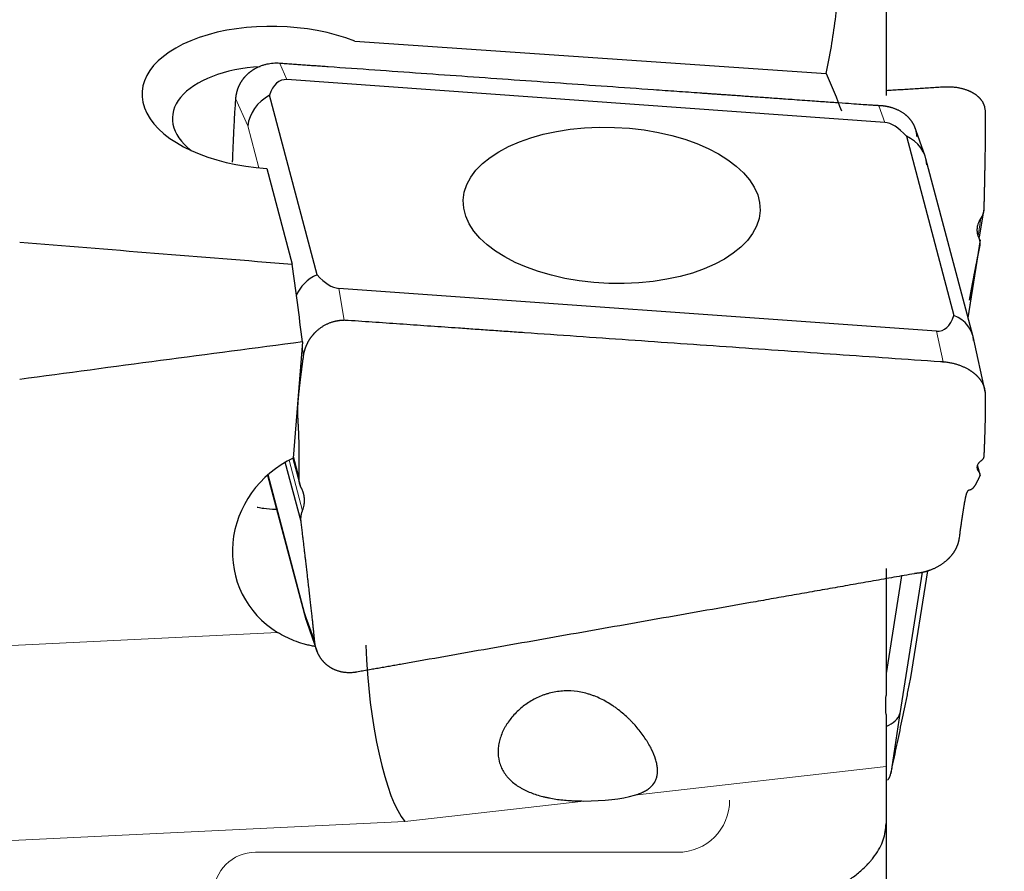
# Model space of a CAD drawing. Units: millimetres. Extents: x 440 to 596, y 268 to 455.
# Drawn here: x 527 to 546, y 404 to 421 of the extents above; entities that cross this region are included whole.
import ezdxf
from ezdxf.lldxf.tags import DXFTag

# ---------------------------------------------------------------- set-up
doc = ezdxf.new("R2010")
doc.units = ezdxf.units.MM
doc.layers.add('1', color=7, linetype='Continuous', true_color=0xffffff)
doc.styles.add('Arial Unicode MS', font='ARIALUNI.TTF')
tags = doc.linetypes.add('DASHED', pattern=[25.72, 12.86, -12.86]).pattern_tags.tags
tags[6:7] = [DXFTag(74, 4), DXFTag(75, 0), DXFTag(340, '0'), DXFTag(46, 0.0), DXFTag(50, 0.0), DXFTag(44, 0.0), DXFTag(45, 0.0)]
tags[4:5] = [DXFTag(74, 4), DXFTag(75, 0), DXFTag(340, '0'), DXFTag(46, 0.0), DXFTag(50, 0.0), DXFTag(44, 0.0), DXFTag(45, 0.0)]
doc.dimstyles.get("Standard").update_dxf_attribs({"dimtxt": 0.18, "dimasz": 0.18, "dimexe": 0.18, "dimexo": 0.0625, "dimgap": 0.09, "dimtad": 0, "dimtih": 1, "dimtoh": 1, "dimdec": 4, "dimzin": 0, "dimdsep": 46, "dimtxsty": 'Standard', "dimcen": 0.09, "dimadec": 0, "dimazin": 0, "dimtfac": 1, "dimtdec": 4, "dimtofl": 0, "dimtmove": 0, "dimatfit": 3, "dimfxl": 1, "dimtolj": 1, "dimtzin": 0, "dimarcsym": 0})

# ---------------------------------------------------------------- blocks, each defined once
blk = doc.blocks.new('_U1')
at = {"layer": '1', "color": 3, "lineweight": 13}
for p, q in [((545.982701, 431.808955), (562.286083, 431.808955)), ((560.286083, 431.808955), (559.757103, 428.808953)), ((560.286083, 431.808955), (560.286083, 373.947701)), ((560.286083, 431.808955), (560.815064, 428.808957))]:
    blk.add_line(p, q, dxfattribs=at)
at = {"layer": '1', "color": 3, "linetype": 'Continuous', "lineweight": 13, "char_height": 3.5, "attachment_point": 7, "rotation": 90, "line_spacing_factor": 1.069626, "style": 'Arial Unicode MS'}
for s, insert in [('\\W1.0000;101.6', (559.166265, 379.674066)), ('%%c', (559.166265, 375.787891))]:
    blk.add_mtext(s, dxfattribs=dict(at, insert=insert))
blk = doc.blocks.new('_OPEN')
at = {"color": 0, "linetype": 'ByBlock', "lineweight": -2}
for p, q in [((-1, 0.166667), (0, 0)), ((-1, -0.166667), (0, 0)), ((0, 0), (-1, 0))]:
    blk.add_line(p, q, dxfattribs=at)

msp = doc.modelspace()

# ---------------------------------------------------------------- linework, layer by layer
at = {"layer": '1', "color": 7, "linetype": 'Continuous', "lineweight": 25}
for p, q in [((543.3724, 422.6143), (543.3724, 419.1389)), ((533.1793, 420.1797), (542.2257, 419.5586)), ((543.3467, 418.6189), (531.8773, 419.4411)), ((532.4551, 415.6957), (531.5418, 419.1394)), ((544.1239, 417.9695), (543.9201, 418.5468)), ((543.7626, 418.3562), (544.6759, 414.9124)), ((545.0381, 414.5302), (544.1389, 417.9209)), ((531.4904, 417.7346), (531.9774, 415.8981)), ((545.1661, 416.4163), (545.2529, 416.9618)), ((544.9491, 414.8658), (545.1881, 416.3672)), ((544.3403, 414.6107), (532.871, 415.4329)), ((545.2817, 413.4203), (545.0432, 414.5091)), ((532.176, 414.4058), (531.9996, 412.1754)), ((532.1489, 410.9547), (531.8465, 412.0946)), ((531.9924, 412.1719), (532.138, 411.6227)), ((545.1841, 411.8244), (545.1279, 412.0364)), ((531.5065, 411.8484), (532.2426, 409.0731)), ((543.3724, 410.0516), (543.3724, 407.6162)), ((544.0679, 409.9825), (543.6359, 407.2685)), ((543.8499, 407.9602), (544.1764, 410.0113)), ((543.6701, 409.9108), (543.3724, 408.0405)), ((532.2573, 409.0251), (532.4574, 408.457)), ((543.3724, 407.2489), (543.3724, 406.2527)), ((543.6359, 407.2685), (543.4653, 406.1205)), ((543.3724, 406.2527), (543.3724, 405.158)), ((543.3724, 405.158), (543.3724, 400.5663))]:
    msp.add_line(p, q, dxfattribs=at)
at = {"layer": '1', "color": 7, "linetype": 'Continuous', "lineweight": 18}
for p, q in [((531.7393, 419.752), (531.8773, 419.4411)), ((531.1264, 418.5511), (530.8917, 419.0797)), ((543.3467, 418.6189), (543.2333, 418.9403)), ((531.3396, 417.747), (531.1264, 418.5511)), ((545.1377, 416.4444), (545.1909, 416.7789)), ((544.9489, 414.8664), (545.1667, 416.2347)), ((532.871, 415.4329), (532.9744, 414.8249)), ((544.4687, 414.0246), (544.3403, 414.6107)), ((532.1686, 414.3127), (532.1973, 414.1444)), ((531.9179, 412.1343), (532.1755, 411.1633)), ((532.0017, 412.2022), (532.1091, 411.7971)), ((545.1489, 411.9162), (545.121, 412.0214)), ((531.5153, 411.8561), (532.2232, 409.1867)), ((543.8496, 407.9603), (544.1761, 410.0113)), ((532.2232, 409.1867), (532.4101, 408.6559)), ((520.892, 408.2996), (531.6942, 408.828)), ((543.3724, 406.2527), (538.5463, 405.7015)), ((537.571, 405.5901), (534.1419, 405.1984)), ((534.1419, 405.1984), (520.7189, 404.5418))]:
    msp.add_line(p, q, dxfattribs=at)
at = {"layer": '1', "color": 163, "linetype": 'DASHED', "lineweight": 13, "ltscale": 0.1}
msp.add_line((531.2724, 404.6055), (539.3724, 404.6055), dxfattribs=at)
for centre, radius, start, end in [((539.3724, 405.6055), 1, 270, 0), ((531.2724, 403.8055), 0.8, 90, 180)]:
    msp.add_arc(centre, radius, start, end, dxfattribs=at)
at = {"layer": '1', "color": 7, "linetype": 'Continuous', "lineweight": 25}
for centre, major_axis, ratio, start_param, end_param in [((531.6939, 419.0939), (2.5984, -0.0903), 0.526163, 0.9806808, 4.652272), ((531.6782, 418.6418), (1.9988, -0.0695), 0.526163, 1.747927, 3.7694566), ((532.5089, 417.1887), (-0.7343, 2.2404), 0.325613, 6.150781, 6.7009571), ((531.9132, 418.5305), (-0.7551, -0.2659), 0.886888, 4.8984141, 5.8765834), ((543.8378, 416.3766), (-0.58, 2.2345), 0.337094, 5.706277, 6.1699006), ((543.3673, 417.7094), (-0.7646, -0.2359), 0.890362, 2.9442035, 3.9223729), ((2165.5451, 382.1055), (-1698.7755, 42.6925), 0.015545, 0.2669146, 0.2783597), ((524.3284, 382.1055), (-1.3638, -50.1994), 0.182006, 2.2747151, 2.314216), ((532.809, 415.1526), (-0.7821, -0.1699), 0.790535, 5.0046417, 5.7802686), ((532.3799, 417.6752), (-0.58, 2.2345), 0.337094, 2.5646844, 3.028308), ((543.7088, 416.8631), (-0.7343, 2.2404), 0.325613, 3.0091884, 3.5593645), ((544.2632, 414.3315), (-0.7776, -0.1882), 0.789174, 2.9971124, 3.9752817), ((723.4778, 382.1055), (-349.7603, -14.7829), 0.137162, 5.2852988, 5.3039461), ((532.8103, 410.4589), (-1.7786, -0.9165), 0.948696, 4.679558, 6.8003695), ((533.0141, 409.2846), (-0.7647, -0.2356), 0.889983, 6.0861959, 6.3184652), ((534.1198, 408.0678), (-0.2438, 2.9916), 0.23309, 1.37943, 2.8351771), ((542.8491, 407.41), (-0.7907, 0.1217), 0.548223, 2.3751723, 3.0955331), ((537.2549, 406.0875), (-1.6783, 0.1054), 0.289641, 1.7784147, 2.466747)]:
    msp.add_ellipse(centre, major_axis=major_axis, ratio=ratio, start_param=start_param, end_param=end_param, dxfattribs=at)
msp.add_ellipse((538.1088, 417.0259), major_axis=(2.8483, -0.099), ratio=0.526163, dxfattribs=at)
for points, degree, knots in [([(542.2257, 419.5586), (542.2621, 419.7306), (542.2945, 419.9029), (542.3523, 420.2477), (542.3777, 420.4202), (542.4449, 420.9384), (542.4777, 421.2844), (542.5233, 421.9773), (542.5362, 422.3243), (542.5437, 423.019), (542.5383, 423.3668), (542.5234, 423.7151)], 3, [0, 0, 0, 0, 0.125, 0.125, 0.25, 0.25, 0.5, 0.5, 0.75, 0.75, 1, 1, 1, 1]), ([(531.2604, 419.6467), (531.2563, 419.6443), (531.2481, 419.6396), (531.2361, 419.6324), (531.2243, 419.6249), (531.2127, 419.6173), (531.2013, 419.6095), (531.19, 419.6016), (531.179, 419.5935), (531.1682, 419.5853), (531.1576, 419.5769), (531.1472, 419.5684), (531.1371, 419.5598), (531.1271, 419.551), (531.1173, 419.5421), (531.1078, 419.5331), (531.1016, 419.5269), (531.0985, 419.5239)], 3, [0, 0, 0, 0, 0.0689235, 0.137521, 0.2057933, 0.2737413, 0.3413657, 0.4086674, 0.4756471, 0.5423058, 0.6086443, 0.6746634, 0.740364, 0.8057471, 0.8708135, 0.9355642, 1, 1, 1, 1]), ([(531.7393, 419.752), (531.6971, 419.755), (531.6552, 419.755), (531.5723, 419.7491), (531.5312, 419.7432), (531.4701, 419.7299), (531.4498, 419.7247), (531.41, 419.7128), (531.3905, 419.7062), (531.3329, 419.6842), (531.2959, 419.6669), (531.2604, 419.6467)], 3, [0, 0, 0, 0, 0.25, 0.25, 0.5, 0.5, 0.625, 0.625, 0.75, 0.75, 1, 1, 1, 1]), ([(539.8023, 419.1812), (539.6537, 419.1917), (539.5051, 419.2022), (539.2079, 419.2231), (539.0593, 419.2336), (538.6135, 419.2651), (538.3164, 419.2862), (537.722, 419.3283), (537.4248, 419.3494), (536.8304, 419.3914), (536.5332, 419.4124), (535.9389, 419.4545), (535.6417, 419.4754), (535.0473, 419.5174), (534.7501, 419.5384), (534.1557, 419.5804), (533.8585, 419.6014), (533.2641, 419.6436), (532.967, 419.6648), (532.6698, 419.6859)], 3, [0, 0, 0, 0, 0.0625, 0.0625, 0.125, 0.125, 0.25, 0.25, 0.375, 0.375, 0.5, 0.5, 0.625, 0.625, 0.75, 0.75, 0.875, 0.875, 1, 1, 1, 1]), ([(531.0985, 419.5239), (531.0952, 419.5205), (531.0885, 419.5138), (531.0788, 419.5036), (531.0694, 419.4932), (531.0602, 419.4827), (531.0512, 419.4721), (531.0425, 419.4613), (531.034, 419.4504), (531.0258, 419.4394), (531.0178, 419.4284), (531.0101, 419.4172), (531.0026, 419.4059), (530.9953, 419.3945), (530.9883, 419.383), (530.9816, 419.3714), (530.9751, 419.3598), (530.9688, 419.3481), (530.9628, 419.3363), (530.957, 419.3245), (530.9515, 419.3126), (530.9462, 419.3006), (530.9412, 419.2886), (530.938, 419.2805), (530.9364, 419.2765)], 3, [0, 0, 0, 0, 0.0473024, 0.0944224, 0.1413609, 0.1881188, 0.234697, 0.2810964, 0.3273181, 0.3733631, 0.4192322, 0.4649265, 0.510447, 0.5557947, 0.6009706, 0.6459758, 0.6908113, 0.7354782, 0.7799776, 0.8243106, 0.8684781, 0.9124815, 0.9563217, 1, 1, 1, 1]), ([(530.9364, 419.2765), (530.9349, 419.2724), (530.9317, 419.2641), (530.9274, 419.2517), (530.9232, 419.2393), (530.9193, 419.2268), (530.9157, 419.2144), (530.9123, 419.202), (530.9092, 419.1896), (530.9063, 419.1773), (530.9037, 419.1649), (530.9013, 419.1526), (530.8991, 419.1404), (530.8972, 419.1281), (530.8955, 419.116), (530.894, 419.1038), (530.8927, 419.0917), (530.8921, 419.0837), (530.8917, 419.0797)], 3, [0, 0, 0, 0, 0.065706, 0.1309758, 0.1958112, 0.2602139, 0.3241857, 0.3877286, 0.4508444, 0.5135351, 0.5758025, 0.6376488, 0.699076, 0.7600861, 0.8206814, 0.880864, 0.9406361, 1, 1, 1, 1]), ([(544.4827, 419.3032), (544.4863, 419.3034), (544.4935, 419.3038), (544.5128, 419.3046), (544.5404, 419.3053), (544.5761, 419.3052), (544.6109, 419.304), (544.6449, 419.3019), (544.6779, 419.2989), (544.7099, 419.2951), (544.7409, 419.2904), (544.7709, 419.2851), (544.7998, 419.2791), (544.8277, 419.2725), (544.8545, 419.2654), (544.8803, 419.2577), (544.9049, 419.2496), (544.9285, 419.2411), (544.9436, 419.235), (544.9511, 419.232)], 3, [0, 0, 0, 0, 0.0216433, 0.0427939, 0.1156008, 0.1871177, 0.2573457, 0.3262857, 0.3939389, 0.4603066, 0.5253899, 0.5891902, 0.6517089, 0.7129475, 0.7729077, 0.8315912, 0.8889997, 0.9451353, 1, 1, 1, 1]), ([(530.8917, 419.0797), (530.888, 419.0325), (530.8845, 418.9853), (530.8779, 418.8904), (530.8749, 418.8429), (530.8662, 418.6998), (530.861, 418.6039), (530.8516, 418.4117), (530.8472, 418.3153), (530.8389, 418.1223), (530.835, 418.0256), (530.8302, 417.9037), (530.8293, 417.8785), (530.8283, 417.8533)], 3, [0, 0, 0, 0, 0.1173709, 0.1173709, 0.2347417, 0.2347417, 0.4694835, 0.4694835, 0.7042252, 0.7042252, 0.9389669, 0.9389669, 1, 1, 1, 1]), ([(543.1877, 418.9423), (543.1271, 418.9455), (541.495, 419.0613), (540.52, 419.1306), (539.8023, 419.1812)], 2, [0, 0, 0, 0.5, 0.5, 1, 1, 1]), ([(544.9511, 419.232), (544.955, 419.2303), (544.9628, 419.2271), (544.9743, 419.222), (544.9855, 419.2168), (544.9966, 419.2115), (545.0074, 419.206), (545.0181, 419.2004), (545.0285, 419.1948), (545.0387, 419.189), (545.0486, 419.183), (545.0584, 419.177), (545.0679, 419.1709), (545.0772, 419.1647), (545.0863, 419.1584), (545.0952, 419.152), (545.1038, 419.1455), (545.1122, 419.1389), (545.1204, 419.1322), (545.1257, 419.1277), (545.1284, 419.1254)], 3, [0, 0, 0, 0, 0.0576197, 0.1149923, 0.1721185, 0.228999, 0.2856348, 0.3420265, 0.3981749, 0.4540811, 0.5097456, 0.5651695, 0.6203535, 0.6752985, 0.7300054, 0.7844751, 0.8387085, 0.8927065, 0.94647, 1, 1, 1, 1]), ([(545.1284, 419.1254), (545.1312, 419.123), (545.1368, 419.1181), (545.1449, 419.1106), (545.1528, 419.103), (545.1604, 419.0953), (545.1678, 419.0875), (545.175, 419.0796), (545.1819, 419.0716), (545.1885, 419.0635), (545.1949, 419.0554), (545.2011, 419.0471), (545.207, 419.0388), (545.2127, 419.0304), (545.2181, 419.0219), (545.2232, 419.0134), (545.2281, 419.0048), (545.2327, 418.9961), (545.2356, 418.9903), (545.2371, 418.9874)], 3, [0, 0, 0, 0, 0.059751, 0.1193799, 0.1788878, 0.238276, 0.2975457, 0.3566981, 0.4157345, 0.4746563, 0.5334645, 0.5921605, 0.6507457, 0.7092212, 0.7675884, 0.8258485, 0.884003, 0.942053, 1, 1, 1, 1]), ([(543.4731, 418.9038), (543.4687, 418.905), (543.4599, 418.9075), (543.4468, 418.9109), (543.4337, 418.9141), (543.4207, 418.9171), (543.4079, 418.9199), (543.3951, 418.9224), (543.3825, 418.9247), (543.37, 418.9269), (543.3576, 418.9289), (543.3453, 418.9306), (543.3332, 418.9323), (543.3212, 418.9337), (543.3094, 418.935), (543.2977, 418.9362), (543.2862, 418.9372), (543.2748, 418.9381), (543.2673, 418.9386), (543.2635, 418.9388)], 3, [0, 0, 0, 0, 0.0658557, 0.1308175, 0.1948878, 0.2580693, 0.3203648, 0.3817773, 0.4423096, 0.501965, 0.5607468, 0.6186584, 0.6757035, 0.7318857, 0.7872091, 0.8416778, 0.8952961, 0.9480686, 1, 1, 1, 1]), ([(543.9246, 418.5317), (543.923, 418.5355), (543.9199, 418.5429), (543.9149, 418.5538), (543.9099, 418.5645), (543.9047, 418.5748), (543.8994, 418.5847), (543.894, 418.5944), (543.8886, 418.6038), (543.8831, 418.6128), (543.8776, 418.6216), (543.872, 418.6301), (543.8664, 418.6382), (543.8608, 418.6461), (543.8552, 418.6537), (543.8497, 418.6611), (543.8442, 418.6681), (543.8387, 418.6749), (543.8332, 418.6814), (543.8279, 418.6877), (543.8226, 418.6937), (543.8174, 418.6995), (543.8122, 418.705), (543.8072, 418.7103), (543.8023, 418.7153), (543.7974, 418.7202), (543.7927, 418.7248), (543.7882, 418.7292), (543.7837, 418.7334), (543.7794, 418.7373), (543.7753, 418.7411), (543.7712, 418.7447), (543.7674, 418.7481), (543.7637, 418.7513), (543.7602, 418.7543), (543.7568, 418.7571), (543.7484, 418.764), (543.7347, 418.775), (543.7152, 418.7894), (543.6951, 418.8032), (543.6745, 418.8163), (543.6535, 418.8288), (543.632, 418.8405), (543.6102, 418.8516), (543.5881, 418.862), (543.5656, 418.8717), (543.5429, 418.8808), (543.5198, 418.8891), (543.4966, 418.8969), (543.4809, 418.9015), (543.4731, 418.9038)], 3, [0, 0, 0, 0, 0.0216818, 0.0429293, 0.0637426, 0.0841216, 0.1040664, 0.1235769, 0.1426532, 0.1612953, 0.1795031, 0.1972767, 0.2146161, 0.2315213, 0.2479922, 0.264029, 0.2796316, 0.2948, 0.3095342, 0.3238342, 0.3377001, 0.3511319, 0.3641296, 0.3766931, 0.3888226, 0.4005179, 0.4117793, 0.4226066, 0.4329999, 0.4429592, 0.4524846, 0.4615762, 0.4702338, 0.4784577, 0.4862479, 0.4936044, 0.5005273, 0.5408461, 0.580832, 0.6204892, 0.6598221, 0.6988352, 0.7375331, 0.7759204, 0.814002, 0.8517827, 0.8892677, 0.926462, 0.963371, 1, 1, 1, 1]), ([(545.2371, 418.9874), (545.2385, 418.9844), (545.2413, 418.9785), (545.2452, 418.9695), (545.2489, 418.9605), (545.2523, 418.9514), (545.2554, 418.9423), (545.2582, 418.9332), (545.2608, 418.924), (545.2632, 418.9148), (545.2645, 418.9087), (545.2652, 418.9056)], 3, [0, 0, 0, 0, 0.1131444, 0.2257715, 0.3378851, 0.449489, 0.5605871, 0.6711832, 0.7812813, 0.8908856, 1, 1, 1, 1]), ([(545.2725, 418.8409), (545.2806, 418.5842), (545.2698, 417.933), (545.2634, 417.5415), (545.249, 416.9533)], 2, [0, 0, 0, 0.5, 0.5, 1, 1, 1]), ([(543.9663, 418.3509), (543.966, 418.3548), (543.9654, 418.3628), (543.9642, 418.3749), (543.9628, 418.3875), (543.961, 418.4004), (543.9588, 418.4137), (543.9562, 418.4274), (543.9533, 418.4414), (543.9498, 418.4557), (543.9459, 418.4704), (543.9414, 418.4854), (543.9364, 418.5006), (543.9309, 418.5161), (543.9267, 418.5265), (543.9246, 418.5317)], 3, [0, 0, 0, 0, 0.0617268, 0.1259817, 0.1927661, 0.2620817, 0.3339297, 0.4083112, 0.4852274, 0.5646792, 0.6466675, 0.731193, 0.8182565, 0.9078586, 1, 1, 1, 1]), ([(545.249, 416.9533), (545.2489, 416.9505), (545.2487, 416.9447), (545.2481, 416.9359), (545.2471, 416.9267), (545.2459, 416.9171), (545.2442, 416.9071), (545.2421, 416.8967), (545.2396, 416.886), (545.2365, 416.8749), (545.2326, 416.8625), (545.2278, 416.849), (545.2218, 416.8346), (545.2151, 416.8203), (545.2077, 416.8063), (545.1998, 416.7925), (545.1939, 416.7834), (545.1909, 416.7789)], 3, [0, 0, 0, 0, 0.0464863, 0.095208, 0.1461667, 0.1993636, 0.2547999, 0.3124765, 0.3723943, 0.4345541, 0.4989567, 0.5823558, 0.665798, 0.7492835, 0.8328123, 0.9163845, 1, 1, 1, 1]), ([(545.12, 416.5929), (545.1197, 416.5897), (545.119, 416.5833), (545.1183, 416.5737), (545.1179, 416.5643), (545.1177, 416.5551), (545.1178, 416.546), (545.1181, 416.537), (545.1186, 416.5282), (545.1193, 416.5196), (545.1202, 416.5111), (545.1213, 416.5028), (545.1226, 416.4947), (545.1241, 416.4868), (545.1257, 416.479), (545.1275, 416.4714), (545.1294, 416.464), (545.1314, 416.4568), (545.1336, 416.4497), (545.1358, 416.4428), (545.1382, 416.4362), (545.1407, 416.4297), (545.1432, 416.4234), (545.145, 416.4192), (545.1459, 416.4172)], 3, [0, 0, 0, 0, 0.054378, 0.1079004, 0.1605677, 0.2123808, 0.2633403, 0.313447, 0.3627017, 0.4111053, 0.4586587, 0.5053628, 0.5512186, 0.5962273, 0.6403898, 0.6837074, 0.7261813, 0.767813, 0.8086037, 0.848555, 0.8876685, 0.925946, 0.9633891, 1, 1, 1, 1]), ([(545.149, 416.4105), (545.15, 416.4082), (545.1522, 416.4035), (545.1551, 416.3963), (545.1579, 416.389), (545.1605, 416.3813), (545.1629, 416.3735), (545.165, 416.3655), (545.1669, 416.3573), (545.1686, 416.3489), (545.1701, 416.3403), (545.1712, 416.3316), (545.1722, 416.3226), (545.1728, 416.3135), (545.1731, 416.3042), (545.1732, 416.2947), (545.1729, 416.2851), (545.1724, 416.2753), (545.1715, 416.2653), (545.1702, 416.2552), (545.1687, 416.245), (545.1674, 416.2381), (545.1667, 416.2347)], 3, [0, 0, 0, 0, 0.0427327, 0.0861971, 0.1303997, 0.1753471, 0.2210454, 0.2675004, 0.3147177, 0.3627024, 0.4114596, 0.4609941, 0.5113105, 0.5624131, 0.6143061, 0.6669935, 0.7204789, 0.7747662, 0.8298587, 0.8857597, 0.9424725, 1, 1, 1, 1]), ([(545.0768, 415.7807), (545.0483, 415.6337), (545.0228, 415.4988), (545.0095, 415.428), (544.9957, 415.3536), (544.9895, 415.3202), (544.9822, 415.2803), (544.9754, 415.2436), (544.9686, 415.2069)], 2, [0, 0, 0, 0.5, 0.5, 0.75, 0.75, 0.875, 0.875, 1, 1, 1]), ([(532.252, 414.3379), (532.2538, 414.3422), (532.2575, 414.3506), (532.2632, 414.363), (532.269, 414.3752), (532.275, 414.387), (532.2811, 414.3986), (532.2873, 414.41), (532.2935, 414.421), (532.2998, 414.4318), (532.3062, 414.4424), (532.3127, 414.4526), (532.3192, 414.4626), (532.3257, 414.4724), (532.3322, 414.4819), (532.3387, 414.4911), (532.3453, 414.5001), (532.3518, 414.5088), (532.3583, 414.5172), (532.3648, 414.5255), (532.3713, 414.5334), (532.3777, 414.5411), (532.3841, 414.5486), (532.3904, 414.5559), (532.3967, 414.5629), (532.4029, 414.5697), (532.409, 414.5762), (532.415, 414.5825), (532.4209, 414.5886), (532.4268, 414.5945), (532.4325, 414.6002), (532.4381, 414.6056), (532.4437, 414.6109), (532.4491, 414.6159), (532.4544, 414.6207), (532.4595, 414.6253), (532.4698, 414.6344), (532.4856, 414.6476), (532.5074, 414.6646), (532.5296, 414.6808), (532.5523, 414.6961), (532.5754, 414.7106), (532.5989, 414.7242), (532.6227, 414.737), (532.6469, 414.7489), (532.6714, 414.76), (532.6961, 414.7702), (532.7211, 414.7796), (532.7463, 414.788), (532.7716, 414.7957), (532.7886, 414.8001), (532.7971, 414.8023)], 3, [0, 0, 0, 0, 0.0196225, 0.0389315, 0.0579271, 0.0766093, 0.0949781, 0.1130335, 0.1307755, 0.1482042, 0.1653195, 0.1821215, 0.1986103, 0.2147858, 0.230648, 0.2461971, 0.261433, 0.2763557, 0.2909654, 0.3052619, 0.3192455, 0.332916, 0.3462737, 0.3593184, 0.3720502, 0.3844693, 0.3965756, 0.4083693, 0.4198504, 0.4310189, 0.441875, 0.4524188, 0.4626503, 0.4725696, 0.482177, 0.4914724, 0.500456, 0.537509, 0.5743318, 0.6109288, 0.6473048, 0.6834645, 0.7194128, 0.7551547, 0.7906951, 0.8260392, 0.8611922, 0.8961594, 0.9309461, 0.9655578, 1, 1, 1, 1]), ([(532.7971, 414.8023), (532.8017, 414.8034), (532.8108, 414.8056), (532.8245, 414.8086), (532.8382, 414.8114), (532.8518, 414.8139), (532.8654, 414.8161), (532.8788, 414.8181), (532.8878, 414.8192), (532.8923, 414.8197)], 3, [0, 0, 0, 0, 0.1462704, 0.2913897, 0.4353657, 0.5782065, 0.7199202, 0.8605151, 1, 1, 1, 1]), ([(532.8923, 414.8197), (532.8969, 414.8203), (532.9062, 414.8213), (532.9201, 414.8226), (532.9338, 414.8236), (532.9475, 414.8243), (532.961, 414.8248), (532.9699, 414.8249), (532.9744, 414.8249)], 3, [0, 0, 0, 0, 0.1708086, 0.339943, 0.5074161, 0.6732409, 0.8374309, 1, 1, 1, 1]), ([(532.0947, 413.2783), (532.1028, 413.3837), (532.1202, 413.5368), (532.1295, 413.6189), (532.1424, 413.722), (532.1632, 413.8896), (532.1973, 414.1443)], 2, [0, 0, 0, 0.2857143, 0.2857143, 0.5, 0.5, 1, 1, 1]), ([(532.1973, 414.1443), (532.1978, 414.1483), (532.199, 414.1564), (532.2009, 414.1685), (532.2031, 414.1806), (532.2056, 414.1929), (532.2083, 414.2052), (532.2112, 414.2175), (532.2144, 414.2299), (532.2178, 414.2423), (532.2214, 414.2548), (532.2254, 414.2673), (532.2295, 414.2799), (532.2339, 414.2925), (532.2386, 414.3051), (532.2419, 414.3135), (532.2436, 414.3177)], 3, [0, 0, 0, 0, 0.0694278, 0.1391611, 0.2092005, 0.2795466, 0.3502, 0.4211612, 0.4924308, 0.5640094, 0.6358975, 0.7080957, 0.7806045, 0.8534245, 0.9265562, 1, 1, 1, 1]), ([(544.4827, 414.0235), (544.4863, 414.0232), (544.4935, 414.0226), (544.5128, 414.0206), (544.5404, 414.0173), (544.5761, 414.012), (544.6109, 414.0057), (544.6449, 413.9986), (544.6779, 413.9907), (544.7099, 413.982), (544.7409, 413.9727), (544.7709, 413.9627), (544.7998, 413.9521), (544.8277, 413.9411), (544.8545, 413.9296), (544.8803, 413.9177), (544.9049, 413.9055), (544.9285, 413.893), (544.9436, 413.8843), (544.9511, 413.88)], 3, [0, 0, 0, 0, 0.0216433, 0.0427939, 0.1156008, 0.1871177, 0.2573457, 0.3262857, 0.3939389, 0.4603066, 0.5253899, 0.5891902, 0.6517089, 0.7129475, 0.7729077, 0.8315912, 0.8889997, 0.9451353, 1, 1, 1, 1]), ([(544.9511, 413.88), (544.955, 413.8777), (544.9628, 413.8731), (544.9743, 413.8661), (544.9855, 413.859), (544.9966, 413.8517), (545.0074, 413.8444), (545.0181, 413.837), (545.0285, 413.8295), (545.0387, 413.8219), (545.0486, 413.8142), (545.0584, 413.8065), (545.0679, 413.7987), (545.0772, 413.7908), (545.0863, 413.7828), (545.0952, 413.7748), (545.1038, 413.7668), (545.1122, 413.7586), (545.1204, 413.7505), (545.1257, 413.745), (545.1284, 413.7422)], 3, [0, 0, 0, 0, 0.0576197, 0.1149923, 0.1721185, 0.228999, 0.2856348, 0.3420265, 0.3981749, 0.4540811, 0.5097456, 0.5651695, 0.6203535, 0.6752985, 0.7300054, 0.7844751, 0.8387085, 0.8927065, 0.94647, 1, 1, 1, 1]), ([(545.1284, 413.7422), (545.1312, 413.7393), (545.1368, 413.7333), (545.1449, 413.7243), (545.1528, 413.7153), (545.1604, 413.7061), (545.1678, 413.6969), (545.175, 413.6877), (545.1819, 413.6784), (545.1885, 413.669), (545.1949, 413.6596), (545.2011, 413.6501), (545.207, 413.6407), (545.2127, 413.6311), (545.2181, 413.6216), (545.2232, 413.612), (545.2281, 413.6023), (545.2327, 413.5927), (545.2356, 413.5862), (545.2371, 413.583)], 3, [0, 0, 0, 0, 0.059751, 0.1193799, 0.1788878, 0.238276, 0.2975457, 0.3566981, 0.4157345, 0.4746563, 0.5334645, 0.5921605, 0.6507457, 0.7092212, 0.7675884, 0.8258485, 0.884003, 0.942053, 1, 1, 1, 1]), ([(545.2371, 413.583), (545.2385, 413.5797), (545.2413, 413.5732), (545.2452, 413.5633), (545.2489, 413.5535), (545.2523, 413.5437), (545.2554, 413.534), (545.2582, 413.5243), (545.2608, 413.5146), (545.2632, 413.505), (545.2645, 413.4986), (545.2652, 413.4954)], 3, [0, 0, 0, 0, 0.1131444, 0.2257715, 0.3378851, 0.449489, 0.5605871, 0.6711832, 0.7812813, 0.8908856, 1, 1, 1, 1]), ([(545.2725, 413.43), (545.2806, 413.1677), (545.2698, 412.7683), (545.2634, 412.5281), (545.249, 412.2069)], 2, [0, 0, 0, 0.5, 0.5, 1, 1, 1]), ([(532.0913, 412.9069), (532.0855, 413.0138), (532.0861, 413.0892), (532.0868, 413.1737), (532.0947, 413.2783)], 2, [0, 0, 0, 0.5, 0.5, 1, 1, 1]), ([(532.1092, 411.7971), (532.1146, 412.1203), (532.1117, 412.3654), (532.1099, 412.5135), (532.1024, 412.7062), (532.0986, 412.7758), (532.0951, 412.8416), (532.0913, 412.9069)], 2, [0, 0, 0, 0.5, 0.5, 0.75, 0.875, 0.875, 1, 1, 1]), ([(545.249, 412.2069), (545.2489, 412.2054), (545.2487, 412.2022), (545.2481, 412.1975), (545.2471, 412.1925), (545.2459, 412.1874), (545.2442, 412.182), (545.2421, 412.1765), (545.2396, 412.1709), (545.2365, 412.1651), (545.2326, 412.1587), (545.2278, 412.1517), (545.2218, 412.1443), (545.2151, 412.1371), (545.2077, 412.1301), (545.1998, 412.1233), (545.1939, 412.119), (545.1909, 412.1168)], 3, [0, 0, 0, 0, 0.0464863, 0.095208, 0.1461667, 0.1993636, 0.2547999, 0.3124765, 0.3723943, 0.4345541, 0.4989567, 0.5823558, 0.665798, 0.7492835, 0.8328123, 0.9163845, 1, 1, 1, 1]), ([(545.12, 412.0192), (545.1197, 412.0174), (545.119, 412.0138), (545.1183, 412.0085), (545.1179, 412.0032), (545.1177, 411.998), (545.1178, 411.9928), (545.1181, 411.9878), (545.1186, 411.9829), (545.1193, 411.978), (545.1202, 411.9732), (545.1213, 411.9685), (545.1226, 411.964), (545.1241, 411.9595), (545.1257, 411.9551), (545.1275, 411.9508), (545.1294, 411.9466), (545.1314, 411.9425), (545.1336, 411.9385), (545.1358, 411.9346), (545.1382, 411.9308), (545.1407, 411.9271), (545.1432, 411.9235), (545.145, 411.9212), (545.1459, 411.92)], 3, [0, 0, 0, 0, 0.054378, 0.1079004, 0.1605677, 0.2123808, 0.2633403, 0.313447, 0.3627017, 0.4111053, 0.4586587, 0.5053628, 0.5512186, 0.5962273, 0.6403898, 0.6837074, 0.7261813, 0.767813, 0.8086037, 0.848555, 0.8876685, 0.925946, 0.9633891, 1, 1, 1, 1]), ([(545.149, 411.9162), (545.15, 411.9148), (545.1522, 411.9121), (545.1551, 411.9081), (545.1579, 411.9039), (545.1605, 411.8997), (545.1629, 411.8953), (545.165, 411.891), (545.1669, 411.8865), (545.1686, 411.882), (545.1701, 411.8774), (545.1712, 411.8728), (545.1722, 411.8681), (545.1728, 411.8634), (545.1731, 411.8586), (545.1732, 411.8537), (545.1729, 411.8489), (545.1724, 411.844), (545.1715, 411.8391), (545.1702, 411.8342), (545.1687, 411.8293), (545.1674, 411.8261), (545.1667, 411.8245)], 3, [0, 0, 0, 0, 0.0427327, 0.0861971, 0.1303997, 0.1753471, 0.2210454, 0.2675004, 0.3147177, 0.3627024, 0.4114596, 0.4609941, 0.5113105, 0.5624131, 0.6143061, 0.6669935, 0.7204789, 0.7747662, 0.8298587, 0.8857597, 0.9424725, 1, 1, 1, 1]), ([(532.1555, 411.5974), (532.1541, 411.6), (532.1513, 411.6052), (532.1473, 411.6132), (532.1434, 411.6215), (532.1397, 411.63), (532.1362, 411.6387), (532.1328, 411.6477), (532.1296, 411.657), (532.1266, 411.6664), (532.1238, 411.6762), (532.1212, 411.6861), (532.1189, 411.6963), (532.1167, 411.7067), (532.1148, 411.7173), (532.1132, 411.7281), (532.1118, 411.7392), (532.1107, 411.7504), (532.1099, 411.7618), (532.1093, 411.7734), (532.109, 411.7852), (532.1091, 411.7931), (532.1092, 411.7971)], 3, [0, 0, 0, 0, 0.0427304, 0.0861925, 0.1303933, 0.1753391, 0.221036, 0.2674899, 0.3147062, 0.3626903, 0.4114472, 0.4609816, 0.5112981, 0.5624011, 0.6142947, 0.6669829, 0.7204695, 0.7747582, 0.8298523, 0.8857552, 0.9424701, 1, 1, 1, 1]), ([(532.2127, 411.3878), (532.2125, 411.3915), (532.2121, 411.3989), (532.2113, 411.4098), (532.2102, 411.4205), (532.209, 411.4309), (532.2076, 411.441), (532.206, 411.4509), (532.2043, 411.4605), (532.2024, 411.4698), (532.2004, 411.4788), (532.1983, 411.4875), (532.1952, 411.4996), (532.1908, 411.5148), (532.1847, 411.5329), (532.1781, 411.5502), (532.171, 411.5667), (532.1636, 411.5824), (532.1582, 411.5925), (532.1555, 411.5974)], 3, [0, 0, 0, 0, 0.0509208, 0.1007374, 0.1494503, 0.1970601, 0.2435673, 0.2889723, 0.3332759, 0.3764787, 0.4185814, 0.4595847, 0.4994896, 0.5892079, 0.6763886, 0.7610438, 0.8431874, 0.922834, 1, 1, 1, 1]), ([(544.9131, 411.4868), (544.8956, 411.4305), (544.8728, 411.3007), (544.8578, 411.2151), (544.8381, 411.084), (544.8127, 410.9158), (544.7731, 410.629)], 2, [0, 0, 0, 0.25, 0.25, 0.5, 0.5, 1, 1, 1]), ([(544.9686, 411.5577), (544.9502, 411.554), (544.9404, 411.5435), (544.926, 411.5282), (544.9131, 411.4868)], 2, [0, 0, 0, 0.5, 0.5, 1, 1, 1]), ([(545.0768, 411.6461), (545.0483, 411.6014), (545.0095, 411.5698), (544.9895, 411.562), (544.9754, 411.5588), (544.9686, 411.5577)], 2, [0, 0, 0, 0.5, 0.75, 0.875, 1, 1, 1]), ([(531.3085, 411.234), (531.3128, 411.233), (531.3171, 411.2321), (531.3582, 411.2234), (531.3955, 411.2168), (531.5069, 411.2009), (531.5876, 411.1948), (531.6681, 411.1948), (531.6746, 411.1949)], 3, [0, 0, 0, 0, 0.0355074, 0.0355074, 0.3389974, 0.3389974, 0.9459773, 1, 1, 1, 1]), ([(532.1489, 410.9547), (532.1485, 410.958), (532.1477, 410.9647), (532.1469, 410.975), (532.1463, 410.9858), (532.1459, 410.9971), (532.1458, 411.0089), (532.1461, 411.0212), (532.1468, 411.0339), (532.1479, 411.0471), (532.1497, 411.063), (532.153, 411.0851), (532.1582, 411.1093), (532.1646, 411.132), (532.17, 411.1488), (532.1738, 411.1588), (532.1755, 411.1633)], 3, [0, 0, 0, 0, 0.0464884, 0.0952122, 0.1461729, 0.1993717, 0.2548097, 0.312488, 0.3724075, 0.4345689, 0.4989729, 0.5984616, 0.7496837, 0.8487608, 0.9321999, 1, 1, 1, 1]), ([(532.4099, 408.6587), (532.376, 409.0182), (532.2856, 409.7992), (532.2312, 410.2688), (532.1489, 410.9547)], 2, [0, 0, 0, 0.5, 0.5, 1, 1, 1]), ([(544.7731, 410.629), (544.7725, 410.6249), (544.7713, 410.6166), (544.7692, 410.6043), (544.7668, 410.5919), (544.7642, 410.5794), (544.7612, 410.567), (544.758, 410.5546), (544.7545, 410.5422), (544.7508, 410.5297), (544.7467, 410.5173), (544.7424, 410.5049), (544.7377, 410.4925), (544.7328, 410.4802), (544.7276, 410.4679), (544.7221, 410.4556), (544.7182, 410.4474), (544.7163, 410.4434)], 3, [0, 0, 0, 0, 0.0644846, 0.1292784, 0.1943821, 0.2597961, 0.3255212, 0.3915578, 0.4579066, 0.5245681, 0.5915429, 0.6588314, 0.7264343, 0.7943521, 0.8625853, 0.9311345, 1, 1, 1, 1]), ([(544.7163, 410.4434), (544.7145, 410.4398), (544.711, 410.4327), (544.7055, 410.4223), (544.7, 410.4121), (544.6943, 410.4021), (544.6886, 410.3924), (544.6828, 410.3829), (544.6769, 410.3736), (544.671, 410.3646), (544.6651, 410.3557), (544.6591, 410.3471), (544.6531, 410.3388), (544.6471, 410.3306), (544.6411, 410.3227), (544.6351, 410.3149), (544.6291, 410.3074), (544.6231, 410.3001), (544.6171, 410.293), (544.6112, 410.2862), (544.6054, 410.2795), (544.5995, 410.273), (544.5937, 410.2667), (544.588, 410.2606), (544.5824, 410.2547), (544.5768, 410.249), (544.5713, 410.2435), (544.5659, 410.2382), (544.5606, 410.233), (544.5554, 410.2281), (544.5502, 410.2233), (544.5452, 410.2186), (544.5403, 410.2142), (544.5355, 410.2099), (544.5308, 410.2057), (544.5263, 410.2017), (544.5166, 410.1934), (544.5016, 410.1809), (544.4809, 410.1646), (544.4596, 410.1489), (544.438, 410.1337), (544.4159, 410.1192), (544.3935, 410.1052), (544.3708, 410.0919), (544.3478, 410.0792), (544.3245, 410.0671), (544.3009, 410.0557), (544.2772, 410.0449), (544.2533, 410.0348), (544.2372, 410.0285), (544.2292, 410.0254)], 3, [0, 0, 0, 0, 0.0197352, 0.0391505, 0.0582459, 0.0770214, 0.0954771, 0.113613, 0.131429, 0.1489252, 0.1661016, 0.1829582, 0.1994951, 0.2157122, 0.2316095, 0.2471872, 0.2624451, 0.2773834, 0.292002, 0.3063009, 0.3202803, 0.3339401, 0.3472803, 0.3603011, 0.3730023, 0.3853841, 0.3974465, 0.4091895, 0.4206132, 0.4317176, 0.4425029, 0.4529689, 0.4631159, 0.4729439, 0.4824529, 0.4916431, 0.5005146, 0.5403735, 0.5799759, 0.6193262, 0.6584291, 0.6972889, 0.7359105, 0.7742985, 0.8124579, 0.8503935, 0.8881103, 0.9256136, 0.9629084, 1, 1, 1, 1]), ([(544.2292, 410.0254), (544.2247, 410.0237), (544.2158, 410.0203), (544.2024, 410.0156), (544.189, 410.011), (544.1757, 410.0067), (544.1624, 410.0025), (544.1491, 409.9986), (544.136, 409.9949), (544.1229, 409.9913), (544.1098, 409.988), (544.0968, 409.9849), (544.084, 409.9819), (544.0711, 409.9792), (544.0584, 409.9766), (544.0458, 409.9742), (544.0333, 409.972), (544.0249, 409.9706), (544.0208, 409.9699)], 3, [0, 0, 0, 0, 0.0660885, 0.1316837, 0.1967885, 0.2614059, 0.325539, 0.389191, 0.4523652, 0.5150647, 0.5772931, 0.6390538, 0.7003503, 0.7611863, 0.8215654, 0.8814914, 0.9409683, 1, 1, 1, 1]), ([(532.4131, 408.5577), (532.3988, 408.56), (532.3845, 408.5625), (532.34, 408.5709), (532.3098, 408.5774), (532.2497, 408.5916), (532.22, 408.5994), (532.1318, 408.6248), (532.0742, 408.6443), (531.905, 408.7103), (531.797, 408.7643), (531.6942, 408.828)], 3, [0, 0, 0, 0, 0.0556017, 0.0556017, 0.1736515, 0.1736515, 0.2917013, 0.2917013, 0.5278008, 0.5278008, 1, 1, 1, 1]), ([(532.4555, 408.4634), (532.454, 408.4675), (532.4508, 408.4757), (532.4464, 408.4881), (532.4422, 408.5005), (532.4382, 408.5131), (532.4345, 408.5257), (532.431, 408.5384), (532.4277, 408.5512), (532.4247, 408.5641), (532.4219, 408.577), (532.4194, 408.59), (532.4171, 408.603), (532.415, 408.6161), (532.4131, 408.6293), (532.4115, 408.6425), (532.4106, 408.6513), (532.4102, 408.6557)], 3, [0, 0, 0, 0, 0.067437, 0.1347536, 0.2019522, 0.2690352, 0.3360049, 0.4028637, 0.469614, 0.5362582, 0.6027986, 0.6692378, 0.7355781, 0.8018221, 0.867972, 0.9340305, 1, 1, 1, 1]), ([(532.6106, 408.2316), (532.6075, 408.2346), (532.6013, 408.2405), (532.5922, 408.2497), (532.5833, 408.2591), (532.5747, 408.2686), (532.5662, 408.2783), (532.558, 408.2882), (532.5499, 408.2982), (532.5421, 408.3083), (532.5345, 408.3186), (532.5271, 408.329), (532.5199, 408.3396), (532.5129, 408.3503), (532.5062, 408.3611), (532.4997, 408.372), (532.4934, 408.3831), (532.4873, 408.3942), (532.4814, 408.4055), (532.4758, 408.4169), (532.4704, 408.4284), (532.4652, 408.44), (532.4602, 408.4516), (532.4571, 408.4595), (532.4555, 408.4634)], 3, [0, 0, 0, 0, 0.0466097, 0.0931034, 0.1394819, 0.1857461, 0.2318969, 0.2779352, 0.3238618, 0.3696778, 0.4153839, 0.4609812, 0.5064705, 0.5518528, 0.597129, 0.6423001, 0.687367, 0.7323307, 0.7771921, 0.8219523, 0.8666122, 0.9111728, 0.955635, 1, 1, 1, 1]), ([(532.7637, 408.1242), (532.7598, 408.1261), (532.7522, 408.13), (532.7408, 408.1362), (532.7297, 408.1425), (532.7187, 408.149), (532.7079, 408.1557), (532.6973, 408.1625), (532.6869, 408.1696), (532.6767, 408.1768), (532.6667, 408.1841), (532.6568, 408.1917), (532.6472, 408.1993), (532.6378, 408.2072), (532.6285, 408.2151), (532.6195, 408.2233), (532.6136, 408.2288), (532.6106, 408.2316)], 3, [0, 0, 0, 0, 0.0689283, 0.1375296, 0.2058048, 0.2737547, 0.3413802, 0.4086822, 0.4756617, 0.5423195, 0.6086567, 0.6746742, 0.7403728, 0.8057538, 0.8708179, 0.9355663, 1, 1, 1, 1]), ([(533.2004, 408.0624), (533.197, 408.0618), (533.1903, 408.0607), (533.1576, 408.0561), (533.1056, 408.0516), (533.0447, 408.0523), (532.9995, 408.0561), (532.968, 408.0601), (532.9421, 408.0645), (532.9216, 408.0687), (532.9063, 408.0722), (532.89, 408.0763), (532.8711, 408.0816), (532.8483, 408.0888), (532.8262, 408.0967), (532.8047, 408.1052), (532.7839, 408.1143), (532.7704, 408.1209), (532.7637, 408.1242)], 3, [0, 0, 0, 0, 0.0222764, 0.0440736, 0.215188, 0.3629307, 0.4456023, 0.5164458, 0.5754603, 0.6226452, 0.658, 0.6815246, 0.7366623, 0.7909747, 0.8444631, 0.8971291, 0.9489742, 1, 1, 1, 1]), ([(543.4657, 406.1224), (543.4693, 406.1388), (543.473, 406.1554), (543.4804, 406.1888), (543.4841, 406.2056), (543.4953, 406.2569), (543.5029, 406.2919), (543.5258, 406.3986), (543.5414, 406.472), (543.5729, 406.6211), (543.5888, 406.6969), (543.6208, 406.8499), (543.6369, 406.9272), (543.6853, 407.1608), (543.718, 407.319), (543.759, 407.5183), (543.7672, 407.5582), (543.7836, 407.6383), (543.7919, 407.6784), (543.8084, 407.7588), (543.8166, 407.7992), (543.8332, 407.8799), (543.8414, 407.9203), (543.8496, 407.9603)], 3, [0, 0, 0, 0, 0.03125, 0.03125, 0.0625, 0.0625, 0.125, 0.125, 0.25, 0.25, 0.375, 0.375, 0.5, 0.5, 0.75, 0.75, 0.8125, 0.8125, 0.875, 0.875, 0.9375, 0.9375, 1, 1, 1, 1]), ([(538.5463, 405.7015), (538.5624, 405.7062), (538.5782, 405.7111), (538.6089, 405.7213), (538.624, 405.7265), (538.6676, 405.7429), (538.7217, 405.7661), (538.7684, 405.7921), (538.8117, 405.8198), (538.8315, 405.8345), (538.8859, 405.8814), (538.9145, 405.9157), (538.9471, 405.9727), (538.9563, 405.9926), (538.9713, 406.0345), (538.9771, 406.0565), (538.9852, 406.1024), (538.9875, 406.1262), (538.9888, 406.1752), (538.9867, 406.2259), (538.9781, 406.28), (538.9692, 406.3219), (538.9658, 406.3361), (538.9581, 406.3649), (538.9539, 406.3796), (538.9306, 406.4539), (538.9057, 406.5153), (538.8594, 406.6102), (538.8424, 406.6424), (538.8145, 406.6913), (538.8048, 406.7077), (538.7846, 406.7408), (538.7741, 406.7575), (538.7202, 406.8403), (538.672, 406.9063), (538.5917, 407.0042), (538.5636, 407.0367), (538.5194, 407.085), (538.5043, 407.1011), (538.4736, 407.1328), (538.4581, 407.1485), (538.379, 407.2258), (538.3119, 407.2845), (538.2227, 407.3532), (538.2046, 407.3667), (538.1678, 407.3932), (538.1491, 407.4062), (538.0924, 407.4443), (538.054, 407.4683), (537.9369, 407.5355), (537.8564, 407.5743), (537.7522, 407.6144), (537.7312, 407.6219), (537.6887, 407.6362), (537.6673, 407.6429), (537.6032, 407.6614), (537.5605, 407.6717), (537.4318, 407.6964), (537.3457, 407.7049), (537.2373, 407.7049), (537.2156, 407.7044), (537.1724, 407.7024), (537.1081, 407.6977), (537.003, 407.6823), (536.921, 407.6623), (536.8604, 407.6444), (536.8403, 407.638), (536.8004, 407.6242), (536.7805, 407.6168), (536.6827, 407.5779), (536.6086, 407.5403), (536.5036, 407.4753), (536.4695, 407.4522), (536.4036, 407.4031), (536.3716, 407.3771), (536.2803, 407.2962), (536.2252, 407.2382), (536.1513, 407.1457), (536.1282, 407.1139), (536.0958, 407.0648), (536.0854, 407.0482), (536.0654, 407.0146), (536.0559, 406.9976), (536.0107, 406.9123), (535.9823, 406.8423), (535.9521, 406.7354), (535.9442, 406.6994), (535.9357, 406.645), (535.9334, 406.6269), (535.9301, 406.5908), (535.9291, 406.5729), (535.9268, 406.4839), (535.9344, 406.4143), (535.9563, 406.3298), (535.9613, 406.313), (535.9726, 406.2797), (535.9789, 406.2633), (535.9994, 406.2149), (536.0313, 406.1528), (536.0718, 406.0953), (536.1054, 406.0539), (536.1171, 406.0403), (536.1416, 406.0138), (536.1544, 406.0008), (536.2203, 405.9379), (536.2795, 405.8934), (536.3608, 405.844), (536.3774, 405.8344), (536.4113, 405.8159), (536.4287, 405.8069), (536.4815, 405.781), (536.5176, 405.7651), (536.6289, 405.7211), (536.7068, 405.6965), (536.8084, 405.6709), (536.829, 405.666), (536.8704, 405.6568), (536.9329, 405.6437), (536.9963, 405.6329), (537.1245, 405.614), (537.2117, 405.605), (537.323, 405.5976), (537.3454, 405.5963), (537.3904, 405.594), (537.413, 405.5931), (537.4808, 405.5909), (537.5259, 405.5901), (537.571, 405.5901)], 3, [0, 0, 0, 0, 0.0078125, 0.0078125, 0.015625, 0.015625, 0.03125, 0.046875, 0.046875, 0.0625, 0.0625, 0.09375, 0.09375, 0.109375, 0.109375, 0.125, 0.125, 0.140625, 0.140625, 0.15625, 0.171875, 0.171875, 0.1796875, 0.1796875, 0.1875, 0.1875, 0.21875, 0.21875, 0.234375, 0.234375, 0.2421875, 0.2421875, 0.25, 0.25, 0.28125, 0.28125, 0.296875, 0.296875, 0.3046875, 0.3046875, 0.3125, 0.3125, 0.34375, 0.34375, 0.3515625, 0.3515625, 0.359375, 0.359375, 0.375, 0.375, 0.40625, 0.40625, 0.4140625, 0.4140625, 0.421875, 0.421875, 0.4375, 0.4375, 0.46875, 0.46875, 0.4765625, 0.4765625, 0.484375, 0.5, 0.515625, 0.515625, 0.5234375, 0.5234375, 0.53125, 0.53125, 0.5625, 0.5625, 0.578125, 0.578125, 0.59375, 0.59375, 0.625, 0.625, 0.640625, 0.640625, 0.6484375, 0.6484375, 0.65625, 0.65625, 0.6875, 0.6875, 0.703125, 0.703125, 0.7109375, 0.7109375, 0.71875, 0.71875, 0.75, 0.75, 0.7578125, 0.7578125, 0.765625, 0.765625, 0.78125, 0.796875, 0.796875, 0.8046875, 0.8046875, 0.8125, 0.8125, 0.84375, 0.84375, 0.8515625, 0.8515625, 0.859375, 0.859375, 0.875, 0.875, 0.90625, 0.90625, 0.9140625, 0.9140625, 0.921875, 0.9375, 0.9375, 0.96875, 0.96875, 0.9765625, 0.9765625, 0.984375, 0.984375, 1, 1, 1, 1]), ([(543.4046, 405.9892), (543.4065, 405.9917), (543.4103, 405.9967), (543.4157, 406.0045), (543.4208, 406.0123), (543.4257, 406.0202), (543.4304, 406.0282), (543.4348, 406.0363), (543.4389, 406.0446), (543.4429, 406.0529), (543.4453, 406.0585), (543.4465, 406.0613)], 3, [0, 0, 0, 0, 0.1127415, 0.225068, 0.3369826, 0.4484886, 0.559589, 0.6702871, 0.7805861, 0.8904893, 1, 1, 1, 1]), ([(542.4489, 403.9384), (542.5302, 403.9856), (542.6054, 404.0335), (542.7444, 404.1306), (542.8082, 404.1798), (542.9251, 404.2794), (542.9782, 404.3298), (543.0381, 404.3936), (543.0498, 404.4064), (543.0725, 404.4321), (543.0836, 404.4449), (543.1157, 404.4836), (543.1357, 404.5094), (543.2294, 404.6385), (543.2836, 404.742), (543.3551, 404.9496), (543.3724, 405.0537), (543.3724, 405.158)], 3, [0, 0, 0, 0, 0.125, 0.125, 0.25, 0.25, 0.375, 0.375, 0.40625, 0.40625, 0.4375, 0.4375, 0.5, 0.5, 0.75, 0.75, 1, 1, 1, 1])]:
    msp.add_open_spline(points, degree=degree, knots=knots, dxfattribs=at)
for points, degree in [([(532.6698, 419.6859), (531.7393, 419.752)], 1), ([(542.2257, 419.5586), (542.3322, 419.3224), (542.4285, 419.0825), (542.5163, 418.8396)], 3), ([(543.3724, 419.2338), (544.4195, 419.2992)], 1), ([(544.4195, 419.2992), (544.4618, 419.3019)], 1), ([(544.4618, 419.3019), (544.4687, 419.3023)], 1), ([(544.4687, 419.3023), (544.4733, 419.3026), (544.478, 419.3029), (544.4827, 419.3032)], 3), ([(543.2333, 418.9403), (543.2105, 418.9411), (543.1877, 418.9423)], 2), ([(543.2635, 418.9388), (543.2535, 418.9395), (543.2434, 418.94), (543.2333, 418.9403)], 3), ([(545.2652, 418.9056), (545.2694, 418.8847), (545.2718, 418.8638), (545.2725, 418.8431)], 3), ([(545.1909, 416.7789), (545.1899, 416.7774), (545.1889, 416.7758), (545.1879, 416.7743)], 3), ([(545.1447, 416.6906), (545.1321, 416.6591), (545.1239, 416.6263), (545.12, 416.5929)], 3), ([(545.1509, 416.7059), (545.1487, 416.7008), (545.1467, 416.6957), (545.1447, 416.6906)], 3), ([(545.1879, 416.7743), (545.1735, 416.7522), (545.1611, 416.7294), (545.1509, 416.7059)], 3), ([(545.1459, 416.4172), (545.1469, 416.415), (545.1479, 416.4128), (545.1489, 416.4106)], 3), ([(545.1658, 416.23), (545.1483, 416.1432), (545.132, 416.0613)], 2), ([(545.1667, 416.2347), (545.1658, 416.23)], 1), ([(545.132, 416.0613), (545.1027, 415.9136), (545.0768, 415.7807)], 2), ([(532.9859, 414.825), (533.0185, 414.825), (533.0509, 414.8228)], 2), ([(533.0509, 414.8228), (535.1692, 414.6748)], 1), ([(535.1692, 414.6748), (536.4381, 414.5861)], 1), ([(536.4381, 414.5861), (544.4195, 414.0281)], 1), ([(532.2436, 414.3177), (532.2463, 414.3245), (532.2491, 414.3312), (532.252, 414.3379)], 3), ([(544.4195, 414.0281), (544.4618, 414.0251)], 1), ([(544.4618, 414.0251), (544.4687, 414.0246)], 1), ([(544.4687, 414.0246), (544.4733, 414.0243), (544.478, 414.0239), (544.4827, 414.0235)], 3), ([(545.2652, 413.4954), (545.2694, 413.4745), (545.2718, 413.4534), (545.2725, 413.432)], 3), ([(545.1447, 412.0731), (545.1321, 412.0556), (545.1239, 412.0373), (545.12, 412.0192)], 3), ([(545.1509, 412.0808), (545.1487, 412.0782), (545.1467, 412.0756), (545.1447, 412.0731)], 3), ([(545.1879, 412.1146), (545.1735, 412.104), (545.1611, 412.0926), (545.1509, 412.0808)], 3), ([(545.1909, 412.1168), (545.1899, 412.1161), (545.1889, 412.1153), (545.1879, 412.1146)], 3), ([(545.1459, 411.92), (545.1469, 411.9187), (545.1479, 411.9174), (545.1489, 411.9162)], 3), ([(545.132, 411.7478), (545.1027, 411.6865), (545.0768, 411.6461)], 2), ([(545.1658, 411.8223), (545.1483, 411.7818), (545.132, 411.7478)], 2), ([(545.1667, 411.8245), (545.1658, 411.8223)], 1), ([(532.2049, 411.2704), (532.2105, 411.3019), (532.2133, 411.3339), (532.2132, 411.366)], 3), ([(532.2132, 411.366), (532.2132, 411.3732), (532.213, 411.3805), (532.2127, 411.3878)], 3), ([(532.1755, 411.1633), (532.1763, 411.1654), (532.1771, 411.1675), (532.1779, 411.1696)], 3), ([(532.1779, 411.1696), (532.1899, 411.2021), (532.199, 411.2359), (532.2049, 411.2704)], 3), ([(543.9184, 409.9546), (540.7732, 409.3993)], 1), ([(543.9802, 409.9642), (543.9488, 409.96), (543.9184, 409.9546)], 2), ([(543.9914, 409.9657), (543.9802, 409.9642)], 1), ([(544.0208, 409.9699), (544.011, 409.9683), (544.0012, 409.9669), (543.9914, 409.9657)], 3), ([(540.7732, 409.3993), (534.0859, 408.2186)], 1), ([(534.0859, 408.2186), (533.22, 408.0657)], 1), ([(533.2136, 408.0646), (533.2092, 408.0638), (533.2048, 408.0631), (533.2004, 408.0624)], 3), ([(533.22, 408.0657), (533.2136, 408.0646)], 1), ([(543.3724, 407.2489), (543.3703, 407.3648), (543.3701, 407.4876), (543.3724, 407.6162)], 3), ([(543.4465, 406.0613), (543.4545, 406.0806), (543.4607, 406.1003), (543.4652, 406.1204)], 3)]:
    msp.add_open_spline(points, degree=degree, dxfattribs=at)

# ---------------------------------------------------------------- dimensions: what is measured, and where the dimension line sits
at = {"layer": '1', "color": 3, "linetype": 'Continuous', "lineweight": 13}
dim = msp.add_linear_dim(base=(560.2861, 431.809), p1=(506.0191, 382.1055), p2=(544.4827, 431.809), angle=90, text='%%c\\C3;101.6', dimstyle='Standard', override={"dimtxt": 3.5, "dimasz": 3, "dimexe": 2, "dimexo": 1.5, "dimgap": 1.75, "dimtad": 1, "dimtih": 0, "dimtoh": 0, "dimdec": 2, "dimlfac": 2, "dimzin": 8, "dimdsep": 46, "dimlunit": 2, "dimpost": '', "dimtxsty": 'Arial Unicode MS', "dimblk1": 'OPEN', "dimblk2": 'OPEN', "dimsah": 1, "dimse1": 1, "dimsd1": 1, "dimsd2": 0, "dimclrd": 3, "dimclre": 3, "dimclrt": 3, "dimtol": 0, "dimtm": -0.1, "dimtfac": 0.714286, "dimtdec": 3, "dimtofl": 1, "dimtmove": 0, "dimatfit": 2, "dimtzin": 8, "dimlwd": 13, "dimlwe": 13}, dxfattribs=at)
dim.commit()
dim.dimension.update_dxf_attribs({"geometry": '_U1', "text_midpoint": (560.2861, 382.3162), "dimtype": 160})

doc.saveas('drawing.dxf')
